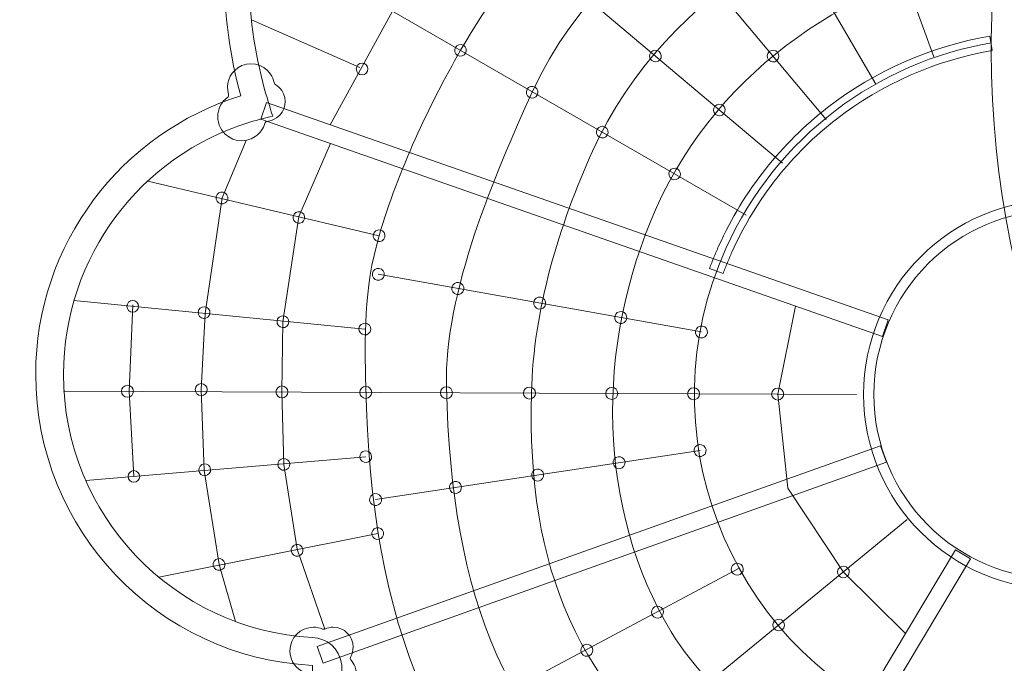
# Model space of a CAD drawing. Units: centimetres. Extents: x -8.8 to 8.4, y -3.1 to 12.9.
# Drawn here: x -6.7 to -3.4, y 3.3 to 5.5 of the extents above; entities that cross this region are included whole.
import ezdxf

# ---------------------------------------------------------------- set-up
doc = ezdxf.new("R2010")
doc.units = ezdxf.units.CM
doc.header["$MEASUREMENT"] = 0
doc.layers.add('layer 1', color=7, linetype='Continuous')

msp = doc.modelspace()

# ---------------------------------------------------------------- linework, layer by layer
at = {"layer": 'layer 1', "color": 254, "lineweight": 20}
for centre, major_axis in [((-5.57253, 5.3009), (0, 0.02)), ((-3.18771, 4.18646), (0, 0.66676)), ((-3.18771, 4.18646), (0, 0.63177)), ((-6.35804, 4.48818), (0, 0.02)), ((-6.35418, 3.90573), (0, 0.02))]:
    msp.add_ellipse(centre, major_axis=major_axis, ratio=1, dxfattribs=at)
at = {"layer": 'layer 1', "color": 7, "lineweight": 20}
msp.add_open_spline([(1.1953, 8.23972), (1.1953, 8.23972), (1.1953, 11.94618), (1.1953, 11.94618), (1.1953, 11.94618), (1.1953, 12.49695), (0.746, 12.94618), (0.1953, 12.94618), (0.1953, 12.94618), (0.1953, 12.94618), (-0.55298, 12.94618), (-0.55298, 12.94618), (-0.55298, 12.94618), (-1.10368, 12.94618), (-1.55298, 12.49689), (-1.55298, 11.94618), (-1.55298, 11.94618), (-1.55298, 11.94618), (-1.55298, 8.25545), (-1.55298, 8.25545), (-1.55298, 8.25545), (-1.61226, 8.27966), (-1.67157, 8.30385), (-1.7309, 8.32796), (-1.7309, 8.32796), (-1.77076, 8.36019), (-1.81175, 8.39108), (-1.8538, 8.42056), (-1.8538, 8.42056), (-2.54735, 9.06052), (-3.46006, 9.4228), (-4.41909, 9.4228), (-4.41909, 9.4228), (-4.93523, 9.4228), (-5.44196, 9.3179), (-5.9106, 9.11681), (-5.9106, 9.11681), (-6.17947, 9.05596), (-6.4415, 8.94438), (-6.68262, 8.77942), (-6.68262, 8.77942), (-6.99439, 8.56613), (-7.23918, 8.283), (-7.40603, 7.962), (-7.40603, 7.962), (-7.79718, 7.45952), (-8.05483, 6.86696), (-8.15544, 6.23825), (-8.15544, 6.23825), (-8.59422, 5.68899), (-8.84863, 4.99647), (-8.84863, 4.26063), (-8.84863, 4.26063), (-8.84863, 3.26544), (-8.38648, 2.36774), (-7.65616, 1.7842), (-7.65616, 1.7842), (-7.46109, 1.19572), (-7.15335, 0.64772), (-6.7467, 0.17101), (-6.7467, 0.17101), (-6.7145, 0.12347), (-6.68049, 0.07718), (-6.64477, 0.03224), (-6.64477, 0.03224), (-6.4281, -0.26812), (-6.14407, -0.50611), (-5.82107, -0.66676), (-5.82107, -0.66676), (-5.18339, -1.10909), (-4.45073, -1.38991), (-3.68245, -1.48771), (-3.68245, -1.48771), (-3.50141, -1.68992), (-3.28566, -1.86042), (-3.0446, -1.9898), (-3.0446, -1.9898), (-2.66337, -2.28057), (-2.19008, -2.45668), (-1.67634, -2.46651), (-1.67634, -2.46651), (-1.5089, -2.50595), (-1.33577, -2.52647), (-1.15996, -2.52647), (-1.15996, -2.52647), (-1.08287, -2.52647), (-1.00654, -2.52256), (-0.93118, -2.5149), (-0.93118, -2.5149), (-0.88072, -2.5182), (-0.82995, -2.51986), (-0.77896, -2.51986), (-0.77896, -2.51986), (-0.34477, -2.51986), (0.06187, -2.40108), (0.41022, -2.19426), (0.41022, -2.19426), (0.41022, -2.19426), (0.4152, -2.35169), (0.4152, -2.35169), (0.4152, -2.35169), (0.41957, -2.49002), (0.47292, -2.6075), (0.57421, -2.70182), (0.57421, -2.70182), (0.6755, -2.79613), (0.79648, -2.84099), (0.93477, -2.8355), (0.93477, -2.8355), (1.50761, -2.81277), (4.8439, -3.05212), (4.81701, -2.24614), (4.81701, -2.24614), (5.93233, -1.73576), (6.86276, -0.87252), (7.45125, 0.26928), (7.45125, 0.26928), (8.36376, 1.97886), (8.31931, 4.72523), (6.95465, 6.18047), (6.95465, 6.18047), (6.95465, 6.18047), (6.24051, 6.94202), (6.24051, 6.94202), (6.24051, 6.94202), (5.94346, 7.25879), (5.47528, 7.31974), (5.10702, 7.08959), (5.10702, 7.08959), (5.10702, 7.08959), (5.10403, 7.08772), (5.10403, 7.08772), (5.10403, 7.08772), (4.85813, 8.05656), (3.97962, 8.77409), (2.93471, 8.77409), (2.93471, 8.77409), (2.46165, 8.77409), (2.05765, 8.6775), (1.65545, 8.4202), (1.65545, 8.4202), (1.5023, 8.36038), (1.34888, 8.30002), (1.1953, 8.23972)], degree=3, knots=[0, 0, 0, 0, 0.027027, 0.027027, 0.027027, 0.027027, 0.0540541, 0.0540541, 0.0540541, 0.0540541, 0.0810811, 0.0810811, 0.0810811, 0.0810811, 0.1081081, 0.1081081, 0.1081081, 0.1081081, 0.1351351, 0.1351351, 0.1351351, 0.1351351, 0.1621622, 0.1621622, 0.1621622, 0.1621622, 0.1891892, 0.1891892, 0.1891892, 0.1891892, 0.2162162, 0.2162162, 0.2162162, 0.2162162, 0.2432432, 0.2432432, 0.2432432, 0.2432432, 0.2702703, 0.2702703, 0.2702703, 0.2702703, 0.2972973, 0.2972973, 0.2972973, 0.2972973, 0.3243243, 0.3243243, 0.3243243, 0.3243243, 0.3513514, 0.3513514, 0.3513514, 0.3513514, 0.3783784, 0.3783784, 0.3783784, 0.3783784, 0.4054054, 0.4054054, 0.4054054, 0.4054054, 0.4324324, 0.4324324, 0.4324324, 0.4324324, 0.4594595, 0.4594595, 0.4594595, 0.4594595, 0.4864865, 0.4864865, 0.4864865, 0.4864865, 0.5135135, 0.5135135, 0.5135135, 0.5135135, 0.5405405, 0.5405405, 0.5405405, 0.5405405, 0.5675676, 0.5675676, 0.5675676, 0.5675676, 0.5945946, 0.5945946, 0.5945946, 0.5945946, 0.6216216, 0.6216216, 0.6216216, 0.6216216, 0.6486486, 0.6486486, 0.6486486, 0.6486486, 0.6756757, 0.6756757, 0.6756757, 0.6756757, 0.7027027, 0.7027027, 0.7027027, 0.7027027, 0.7297297, 0.7297297, 0.7297297, 0.7297297, 0.7567568, 0.7567568, 0.7567568, 0.7567568, 0.7837838, 0.7837838, 0.7837838, 0.7837838, 0.8108108, 0.8108108, 0.8108108, 0.8108108, 0.8378378, 0.8378378, 0.8378378, 0.8378378, 0.8648649, 0.8648649, 0.8648649, 0.8648649, 0.8918919, 0.8918919, 0.8918919, 0.8918919, 0.9189189, 0.9189189, 0.9189189, 0.9189189, 0.9459459, 0.9459459, 0.9459459, 0.9459459, 1, 1, 1, 1], dxfattribs=at)
at = {"layer": 'layer 1', "color": 254, "lineweight": 20}
for points, knots in [([(-2.3392, 0.84822), (-2.33758, 0.82483), (-2.32879, 0.74636), (-2.33511, 0.74452), (-2.33511, 0.74452), (-2.57192, 0.67548), (-2.82241, 0.63844), (-3.08153, 0.63844), (-3.08153, 0.63844), (-4.53782, 0.63844), (-5.72074, 1.80802), (-5.74272, 3.25907), (-5.74272, 3.25907), (-6.27051, 3.28514), (-6.69044, 3.72131), (-6.69044, 4.25557), (-6.69044, 4.25557), (-6.69044, 4.70373), (-6.39497, 5.08285), (-5.9882, 5.20881), (-5.9882, 5.20881), (-6.02507, 5.34422), (-6.04486, 5.48668), (-6.04486, 5.63378), (-6.04486, 5.63378), (-6.04486, 6.52515), (-5.32227, 7.24774), (-4.4309, 7.24774), (-4.4309, 7.24774), (-3.89873, 7.24774), (-3.42675, 6.99016), (-3.13279, 6.5929), (-3.13279, 6.5929), (-3.16135, 6.57315), (-3.19189, 6.55926), (-3.20556, 6.54882), (-3.20556, 6.54882), (-3.48441, 6.9217), (-3.92944, 7.16307), (-4.4309, 7.16307), (-4.4309, 7.16307), (-5.27551, 7.16307), (-5.96019, 6.47839), (-5.96019, 5.63378), (-5.96019, 5.63378), (-5.96019, 5.49412), (-5.94136, 5.35887), (-5.90629, 5.23032), (-5.90629, 5.23032), (-5.89346, 5.1898), (-5.8895, 5.1731), (-5.8783, 5.13892), (-5.8783, 5.13892), (-5.90746, 5.13218), (-5.92136, 5.12951), (-5.96055, 5.11765), (-5.96055, 5.11765), (-6.3282, 5.00354), (-6.59519, 4.66074), (-6.59519, 4.25557), (-6.59519, 4.25557), (-6.59519, 3.77387), (-6.2178, 3.38035), (-5.74255, 3.35446), (-5.74255, 3.35446), (-5.69126, 3.35141), (-5.65062, 3.3201), (-5.64217, 3.25912), (-5.64217, 3.25912), (-5.62022, 1.86358), (-4.4823, 0.73899), (-3.08153, 0.73899), (-3.08153, 0.73899), (-2.82339, 0.73899), (-2.57416, 0.77719), (-2.3392, 0.84822)], [0, 0, 0, 0, 0.05, 0.05, 0.05, 0.05, 0.1, 0.1, 0.1, 0.1, 0.15, 0.15, 0.15, 0.15, 0.2, 0.2, 0.2, 0.2, 0.25, 0.25, 0.25, 0.25, 0.3, 0.3, 0.3, 0.3, 0.35, 0.35, 0.35, 0.35, 0.4, 0.4, 0.4, 0.4, 0.45, 0.45, 0.45, 0.45, 0.5, 0.5, 0.5, 0.5, 0.55, 0.55, 0.55, 0.55, 0.6, 0.6, 0.6, 0.6, 0.65, 0.65, 0.65, 0.65, 0.7, 0.7, 0.7, 0.7, 0.75, 0.75, 0.75, 0.75, 0.8, 0.8, 0.8, 0.8, 0.85, 0.85, 0.85, 0.85, 0.9, 0.9, 0.9, 0.9, 1, 1, 1, 1]), ([(-0.14989, 2.1783), (-1.90921, 2.1783), (-3.33543, 3.60452), (-3.33543, 5.36384), (-3.33543, 5.36384), (-3.33543, 5.77514), (-3.25745, 6.16822), (-3.11552, 6.52913), (-3.11552, 6.52913), (-3.11552, 6.52913), (-3.19189, 6.55926), (-3.19189, 6.55926), (-3.19189, 6.55926), (-3.33751, 6.18901), (-3.4175, 5.78577), (-3.4175, 5.36384), (-3.4175, 5.36384), (-3.4175, 3.55919), (-1.95454, 2.09623), (-0.14989, 2.09623), (-0.14989, 2.09623), (1.65476, 2.09623), (3.11772, 3.55919), (3.11772, 5.36384), (3.11772, 5.36384), (3.11772, 5.78066), (3.03953, 6.17917), (2.89725, 6.54572), (2.89725, 6.54572), (2.89725, 6.54572), (2.82103, 6.51523), (2.82103, 6.51523), (2.82103, 6.51523), (2.95953, 6.15811), (3.03565, 5.76988), (3.03565, 5.36384), (3.03565, 5.36384), (3.03565, 3.60452), (1.60943, 2.1783), (-0.14989, 2.1783)], [0, 0, 0, 0, 0.0909091, 0.0909091, 0.0909091, 0.0909091, 0.1818182, 0.1818182, 0.1818182, 0.1818182, 0.2727273, 0.2727273, 0.2727273, 0.2727273, 0.3636364, 0.3636364, 0.3636364, 0.3636364, 0.4545455, 0.4545455, 0.4545455, 0.4545455, 0.5454545, 0.5454545, 0.5454545, 0.5454545, 0.6363636, 0.6363636, 0.6363636, 0.6363636, 0.7272727, 0.7272727, 0.7272727, 0.7272727, 0.8181818, 0.8181818, 0.8181818, 0.8181818, 1, 1, 1, 1]), ([(-4.38247, 4.61809), (-4.37757, 4.63119), (-4.37254, 4.64401), (-4.36742, 4.65645), (-4.36742, 4.65645), (-4.36229, 4.66891), (-4.35691, 4.68142), (-4.3513, 4.6939), (-4.3513, 4.6939), (-4.26443, 4.88718), (-4.13445, 5.04762), (-3.97787, 5.16892), (-3.97787, 5.16892), (-3.8154, 5.29478), (-3.62426, 5.37856), (-3.42283, 5.41326), (-3.42283, 5.41326), (-3.42283, 5.41326), (-3.41443, 5.36404), (-3.41443, 5.36404), (-3.41443, 5.36404), (-3.6079, 5.33071), (-3.79146, 5.25027), (-3.94741, 5.12946), (-3.94741, 5.12946), (-4.09769, 5.01304), (-4.22243, 4.85907), (-4.3058, 4.67358), (-4.3058, 4.67358), (-4.31115, 4.66166), (-4.31634, 4.64961), (-4.32132, 4.63751), (-4.32132, 4.63751), (-4.32647, 4.62499), (-4.3313, 4.6127), (-4.33579, 4.60071), (-4.33579, 4.60071), (-4.33579, 4.60071), (-4.38247, 4.61809), (-4.38247, 4.61809)], [0, 0, 0, 0, 0.0909091, 0.0909091, 0.0909091, 0.0909091, 0.1818182, 0.1818182, 0.1818182, 0.1818182, 0.2727273, 0.2727273, 0.2727273, 0.2727273, 0.3636364, 0.3636364, 0.3636364, 0.3636364, 0.4545455, 0.4545455, 0.4545455, 0.4545455, 0.5454545, 0.5454545, 0.5454545, 0.5454545, 0.6363636, 0.6363636, 0.6363636, 0.6363636, 0.7272727, 0.7272727, 0.7272727, 0.7272727, 0.8181818, 0.8181818, 0.8181818, 0.8181818, 1, 1, 1, 1]), ([(-5.2452, 5.34743), (-5.2548, 5.3529), (-5.25814, 5.36511), (-5.25267, 5.37471), (-5.25267, 5.37471), (-5.24719, 5.38431), (-5.23498, 5.38765), (-5.22539, 5.38218), (-5.22539, 5.38218), (-5.21579, 5.3767), (-5.21245, 5.36449), (-5.21792, 5.3549), (-5.21792, 5.3549), (-5.22339, 5.3453), (-5.2356, 5.34196), (-5.2452, 5.34743)], [0, 0, 0, 0, 0.2, 0.2, 0.2, 0.2, 0.4, 0.4, 0.4, 0.4, 0.6, 0.6, 0.6, 0.6, 1, 1, 1, 1]), ([(-4.5805, 5.32993), (-4.58899, 5.337), (-4.59013, 5.34961), (-4.58306, 5.3581), (-4.58306, 5.3581), (-4.57598, 5.36659), (-4.56337, 5.36773), (-4.55489, 5.36065), (-4.55489, 5.36065), (-4.5464, 5.35358), (-4.54526, 5.34097), (-4.55233, 5.33249), (-4.55233, 5.33249), (-4.55941, 5.324), (-4.57201, 5.32286), (-4.5805, 5.32993)], [0, 0, 0, 0, 0.2, 0.2, 0.2, 0.2, 0.4, 0.4, 0.4, 0.4, 0.6, 0.6, 0.6, 0.6, 1, 1, 1, 1]), ([(-4.17995, 5.33205), (-4.1871, 5.34047), (-4.18607, 5.35309), (-4.17765, 5.36024), (-4.17765, 5.36024), (-4.16922, 5.36739), (-4.15661, 5.36636), (-4.14946, 5.35793), (-4.14946, 5.35793), (-4.14231, 5.34951), (-4.14334, 5.33689), (-4.15176, 5.32974), (-4.15176, 5.32974), (-4.16018, 5.32259), (-4.1728, 5.32363), (-4.17995, 5.33205)], [0, 0, 0, 0, 0.2, 0.2, 0.2, 0.2, 0.4, 0.4, 0.4, 0.4, 0.6, 0.6, 0.6, 0.6, 1, 1, 1, 1]), ([(-5.84784, 5.22752), (-5.82667, 5.19657), (-5.83459, 5.15432), (-5.86554, 5.13314), (-5.86554, 5.13314), (-5.87526, 5.12649), (-5.88611, 5.1227), (-5.89705, 5.12161), (-5.89705, 5.12161), (-5.9012, 5.1212), (-5.90451, 5.11845), (-5.90567, 5.11444), (-5.90567, 5.11444), (-5.91079, 5.09678), (-5.92183, 5.0807), (-5.93821, 5.0695), (-5.93821, 5.0695), (-5.97569, 5.04385), (-6.02687, 5.05345), (-6.05252, 5.09093), (-6.05252, 5.09093), (-6.06816, 5.11379), (-6.0707, 5.14175), (-6.0618, 5.16589), (-6.0618, 5.16589), (-6.05622, 5.18102), (-6.04642, 5.19396), (-6.0336, 5.20345), (-6.0336, 5.20345), (-6.03013, 5.20602), (-6.02873, 5.21029), (-6.02999, 5.21442), (-6.02999, 5.21442), (-6.04004, 5.24726), (-6.02821, 5.28417), (-5.99836, 5.30459), (-5.99836, 5.30459), (-5.96157, 5.32976), (-5.91135, 5.32034), (-5.88619, 5.28356), (-5.88619, 5.28356), (-5.87989, 5.27437), (-5.87576, 5.26433), (-5.87369, 5.25407), (-5.87369, 5.25407), (-5.87311, 5.2512), (-5.87151, 5.24896), (-5.86901, 5.24746), (-5.86901, 5.24746), (-5.86085, 5.24258), (-5.85357, 5.23589), (-5.84784, 5.22752)], [0, 0, 0, 0, 0.0714286, 0.0714286, 0.0714286, 0.0714286, 0.1428571, 0.1428571, 0.1428571, 0.1428571, 0.2142857, 0.2142857, 0.2142857, 0.2142857, 0.2857143, 0.2857143, 0.2857143, 0.2857143, 0.3571429, 0.3571429, 0.3571429, 0.3571429, 0.4285714, 0.4285714, 0.4285714, 0.4285714, 0.5, 0.5, 0.5, 0.5, 0.5714286, 0.5714286, 0.5714286, 0.5714286, 0.6428571, 0.6428571, 0.6428571, 0.6428571, 0.7142857, 0.7142857, 0.7142857, 0.7142857, 0.7857143, 0.7857143, 0.7857143, 0.7857143, 0.8571429, 0.8571429, 0.8571429, 0.8571429, 1, 1, 1, 1]), ([(-4.99988, 5.20395), (-5.00947, 5.20942), (-5.01282, 5.22163), (-5.00734, 5.23123), (-5.00734, 5.23123), (-5.00187, 5.24083), (-4.98966, 5.24417), (-4.98006, 5.2387), (-4.98006, 5.2387), (-4.97046, 5.23323), (-4.96712, 5.22101), (-4.9726, 5.21142), (-4.9726, 5.21142), (-4.97807, 5.20182), (-4.99028, 5.19848), (-4.99988, 5.20395)], [0, 0, 0, 0, 0.2, 0.2, 0.2, 0.2, 0.4, 0.4, 0.4, 0.4, 0.6, 0.6, 0.6, 0.6, 1, 1, 1, 1]), ([(-3.77061, 4.44189), (-3.77061, 4.44189), (-5.90001, 5.1859), (-5.90001, 5.1859), (-5.90001, 5.1859), (-5.90001, 5.1859), (-5.91966, 5.12921), (-5.91966, 5.12921), (-5.91966, 5.12921), (-5.91966, 5.12921), (-3.79026, 4.3852), (-3.79026, 4.3852), (-3.79026, 4.3852), (-3.79026, 4.3852), (-3.77061, 4.44189), (-3.77061, 4.44189)], [0, 0, 0, 0, 0.2, 0.2, 0.2, 0.2, 0.4, 0.4, 0.4, 0.4, 0.6, 0.6, 0.6, 0.6, 1, 1, 1, 1]), ([(-4.36144, 5.14525), (-4.36993, 5.15232), (-4.37107, 5.16493), (-4.364, 5.17342), (-4.364, 5.17342), (-4.35692, 5.1819), (-4.34431, 5.18305), (-4.33583, 5.17597), (-4.33583, 5.17597), (-4.32734, 5.1689), (-4.3262, 5.15629), (-4.33327, 5.1478), (-4.33327, 5.1478), (-4.34035, 5.13932), (-4.35295, 5.13817), (-4.36144, 5.14525)], [0, 0, 0, 0, 0.2, 0.2, 0.2, 0.2, 0.4, 0.4, 0.4, 0.4, 0.6, 0.6, 0.6, 0.6, 1, 1, 1, 1]), ([(-4.75978, 5.06735), (-4.76938, 5.07282), (-4.77272, 5.08504), (-4.76725, 5.09463), (-4.76725, 5.09463), (-4.76178, 5.10423), (-4.74957, 5.10757), (-4.73997, 5.1021), (-4.73997, 5.1021), (-4.73037, 5.09663), (-4.72703, 5.08442), (-4.7325, 5.07482), (-4.7325, 5.07482), (-4.73798, 5.06522), (-4.75019, 5.06188), (-4.75978, 5.06735)], [0, 0, 0, 0, 0.2, 0.2, 0.2, 0.2, 0.4, 0.4, 0.4, 0.4, 0.6, 0.6, 0.6, 0.6, 1, 1, 1, 1]), ([(-4.51168, 4.92404), (-4.52127, 4.92952), (-4.52462, 4.94173), (-4.51914, 4.95132), (-4.51914, 4.95132), (-4.51367, 4.96092), (-4.50146, 4.96426), (-4.49186, 4.95879), (-4.49186, 4.95879), (-4.48226, 4.95332), (-4.47892, 4.94111), (-4.4844, 4.93151), (-4.4844, 4.93151), (-4.48987, 4.92191), (-4.50208, 4.91857), (-4.51168, 4.92404)], [0, 0, 0, 0, 0.2, 0.2, 0.2, 0.2, 0.4, 0.4, 0.4, 0.4, 0.6, 0.6, 0.6, 0.6, 1, 1, 1, 1]), ([(-6.0566, 4.83962), (-6.06749, 4.84204), (-6.07435, 4.85283), (-6.07192, 4.86372), (-6.07192, 4.86372), (-6.06949, 4.87461), (-6.0587, 4.88147), (-6.04781, 4.87904), (-6.04781, 4.87904), (-6.03692, 4.87662), (-6.03007, 4.86583), (-6.03249, 4.85494), (-6.03249, 4.85494), (-6.03492, 4.84404), (-6.04571, 4.83719), (-6.0566, 4.83962)], [0, 0, 0, 0, 0.2, 0.2, 0.2, 0.2, 0.4, 0.4, 0.4, 0.4, 0.6, 0.6, 0.6, 0.6, 1, 1, 1, 1]), ([(-5.79339, 4.77271), (-5.80428, 4.77514), (-5.81114, 4.78593), (-5.80871, 4.79682), (-5.80871, 4.79682), (-5.80628, 4.80771), (-5.79549, 4.81457), (-5.7846, 4.81214), (-5.7846, 4.81214), (-5.77371, 4.80971), (-5.76685, 4.79892), (-5.76928, 4.78803), (-5.76928, 4.78803), (-5.77171, 4.77714), (-5.7825, 4.77028), (-5.79339, 4.77271)], [0, 0, 0, 0, 0.2, 0.2, 0.2, 0.2, 0.4, 0.4, 0.4, 0.4, 0.6, 0.6, 0.6, 0.6, 1, 1, 1, 1]), ([(-5.51857, 4.71008), (-5.52946, 4.71251), (-5.53632, 4.7233), (-5.53389, 4.73419), (-5.53389, 4.73419), (-5.53146, 4.74508), (-5.52067, 4.75193), (-5.50978, 4.74951), (-5.50978, 4.74951), (-5.49889, 4.74708), (-5.49203, 4.73629), (-5.49446, 4.7254), (-5.49446, 4.7254), (-5.49689, 4.71451), (-5.50768, 4.70765), (-5.51857, 4.71008)], [0, 0, 0, 0, 0.2, 0.2, 0.2, 0.2, 0.4, 0.4, 0.4, 0.4, 0.6, 0.6, 0.6, 0.6, 1, 1, 1, 1]), ([(-5.52047, 4.57753), (-5.53168, 4.57947), (-5.53919, 4.59012), (-5.53725, 4.60133), (-5.53725, 4.60133), (-5.5353, 4.61254), (-5.52465, 4.62005), (-5.51344, 4.61811), (-5.51344, 4.61811), (-5.50223, 4.61616), (-5.49473, 4.60551), (-5.49667, 4.5943), (-5.49667, 4.5943), (-5.49861, 4.58309), (-5.50927, 4.57559), (-5.52047, 4.57753)], [0, 0, 0, 0, 0.2, 0.2, 0.2, 0.2, 0.4, 0.4, 0.4, 0.4, 0.6, 0.6, 0.6, 0.6, 1, 1, 1, 1]), ([(-5.24799, 4.52897), (-5.25919, 4.53092), (-5.2667, 4.54157), (-5.26476, 4.55278), (-5.26476, 4.55278), (-5.26282, 4.56399), (-5.25216, 4.57149), (-5.24095, 4.56955), (-5.24095, 4.56955), (-5.22975, 4.56761), (-5.22224, 4.55695), (-5.22418, 4.54575), (-5.22418, 4.54575), (-5.22612, 4.53454), (-5.23678, 4.52703), (-5.24799, 4.52897)], [0, 0, 0, 0, 0.2, 0.2, 0.2, 0.2, 0.4, 0.4, 0.4, 0.4, 0.6, 0.6, 0.6, 0.6, 1, 1, 1, 1]), ([(-4.9677, 4.47903), (-4.9789, 4.48097), (-4.98641, 4.49162), (-4.98447, 4.50283), (-4.98447, 4.50283), (-4.98253, 4.51404), (-4.97187, 4.52155), (-4.96066, 4.5196), (-4.96066, 4.5196), (-4.94946, 4.51766), (-4.94195, 4.50701), (-4.94389, 4.4958), (-4.94389, 4.4958), (-4.94583, 4.48459), (-4.95649, 4.47708), (-4.9677, 4.47903)], [0, 0, 0, 0, 0.2, 0.2, 0.2, 0.2, 0.4, 0.4, 0.4, 0.4, 0.6, 0.6, 0.6, 0.6, 1, 1, 1, 1]), ([(-6.11524, 4.44629), (-6.12635, 4.44723), (-6.1346, 4.457), (-6.13366, 4.46812), (-6.13366, 4.46812), (-6.13272, 4.47923), (-6.12295, 4.48748), (-6.11183, 4.48654), (-6.11183, 4.48654), (-6.10071, 4.4856), (-6.09247, 4.47583), (-6.09341, 4.46471), (-6.09341, 4.46471), (-6.09435, 4.45359), (-6.10412, 4.44535), (-6.11524, 4.44629)], [0, 0, 0, 0, 0.2, 0.2, 0.2, 0.2, 0.4, 0.4, 0.4, 0.4, 0.6, 0.6, 0.6, 0.6, 1, 1, 1, 1]), ([(-5.84542, 4.41539), (-5.85653, 4.41633), (-5.86478, 4.4261), (-5.86384, 4.43722), (-5.86384, 4.43722), (-5.8629, 4.44834), (-5.85313, 4.45658), (-5.84201, 4.45564), (-5.84201, 4.45564), (-5.83089, 4.4547), (-5.82264, 4.44493), (-5.82359, 4.43381), (-5.82359, 4.43381), (-5.82453, 4.42269), (-5.8343, 4.41445), (-5.84542, 4.41539)], [0, 0, 0, 0, 0.2, 0.2, 0.2, 0.2, 0.4, 0.4, 0.4, 0.4, 0.6, 0.6, 0.6, 0.6, 1, 1, 1, 1]), ([(-4.68998, 4.42954), (-4.70118, 4.43148), (-4.70869, 4.44213), (-4.70675, 4.45334), (-4.70675, 4.45334), (-4.70481, 4.46455), (-4.69415, 4.47206), (-4.68294, 4.47012), (-4.68294, 4.47012), (-4.67174, 4.46817), (-4.66423, 4.45752), (-4.66617, 4.44631), (-4.66617, 4.44631), (-4.66811, 4.4351), (-4.67877, 4.4276), (-4.68998, 4.42954)], [0, 0, 0, 0, 0.2, 0.2, 0.2, 0.2, 0.4, 0.4, 0.4, 0.4, 0.6, 0.6, 0.6, 0.6, 1, 1, 1, 1]), ([(-5.56467, 4.39028), (-5.57579, 4.39122), (-5.58403, 4.40099), (-5.58309, 4.41211), (-5.58309, 4.41211), (-5.58215, 4.42323), (-5.57238, 4.43148), (-5.56126, 4.43053), (-5.56126, 4.43053), (-5.55014, 4.42959), (-5.5419, 4.41982), (-5.54284, 4.40871), (-5.54284, 4.40871), (-5.54378, 4.39759), (-5.55355, 4.38934), (-5.56467, 4.39028)], [0, 0, 0, 0, 0.2, 0.2, 0.2, 0.2, 0.4, 0.4, 0.4, 0.4, 0.6, 0.6, 0.6, 0.6, 1, 1, 1, 1]), ([(-4.4136, 4.38028), (-4.42481, 4.38222), (-4.43231, 4.39288), (-4.43037, 4.40408), (-4.43037, 4.40408), (-4.42843, 4.41529), (-4.41777, 4.4228), (-4.40657, 4.42086), (-4.40657, 4.42086), (-4.39536, 4.41891), (-4.38785, 4.40826), (-4.38979, 4.39705), (-4.38979, 4.39705), (-4.39173, 4.38584), (-4.40239, 4.37834), (-4.4136, 4.38028)], [0, 0, 0, 0, 0.2, 0.2, 0.2, 0.2, 0.4, 0.4, 0.4, 0.4, 0.6, 0.6, 0.6, 0.6, 1, 1, 1, 1]), ([(-6.37617, 4.17671), (-6.38754, 4.1767), (-6.39675, 4.18591), (-6.39675, 4.19727), (-6.39675, 4.19727), (-6.39676, 4.20864), (-6.38755, 4.21785), (-6.37619, 4.21785), (-6.37619, 4.21785), (-6.36482, 4.21786), (-6.35561, 4.20865), (-6.35561, 4.19729), (-6.35561, 4.19729), (-6.3556, 4.18592), (-6.36481, 4.17671), (-6.37617, 4.17671)], [0, 0, 0, 0, 0.2, 0.2, 0.2, 0.2, 0.4, 0.4, 0.4, 0.4, 0.6, 0.6, 0.6, 0.6, 1, 1, 1, 1]), ([(-6.12348, 4.18248), (-6.13485, 4.18247), (-6.14406, 4.19168), (-6.14406, 4.20304), (-6.14406, 4.20304), (-6.14407, 4.21441), (-6.13486, 4.22362), (-6.1235, 4.22362), (-6.1235, 4.22362), (-6.11213, 4.22363), (-6.10292, 4.21442), (-6.10292, 4.20306), (-6.10292, 4.20306), (-6.10291, 4.19169), (-6.11212, 4.18248), (-6.12348, 4.18248)], [0, 0, 0, 0, 0.2, 0.2, 0.2, 0.2, 0.4, 0.4, 0.4, 0.4, 0.6, 0.6, 0.6, 0.6, 1, 1, 1, 1]), ([(-5.847, 4.17441), (-5.85837, 4.1744), (-5.86758, 4.18361), (-5.86758, 4.19497), (-5.86758, 4.19497), (-5.86759, 4.20634), (-5.85838, 4.21555), (-5.84702, 4.21555), (-5.84702, 4.21555), (-5.83565, 4.21556), (-5.82644, 4.20635), (-5.82644, 4.19499), (-5.82644, 4.19499), (-5.82643, 4.18362), (-5.83564, 4.17441), (-5.847, 4.17441)], [0, 0, 0, 0, 0.2, 0.2, 0.2, 0.2, 0.4, 0.4, 0.4, 0.4, 0.6, 0.6, 0.6, 0.6, 1, 1, 1, 1]), ([(-5.55993, 4.17316), (-5.5713, 4.17316), (-5.58051, 4.18236), (-5.58051, 4.19372), (-5.58051, 4.19372), (-5.58052, 4.20509), (-5.57131, 4.2143), (-5.55995, 4.2143), (-5.55995, 4.2143), (-5.54859, 4.21431), (-5.53938, 4.2051), (-5.53937, 4.19374), (-5.53937, 4.19374), (-5.53937, 4.18238), (-5.54857, 4.17317), (-5.55993, 4.17316)], [0, 0, 0, 0, 0.2, 0.2, 0.2, 0.2, 0.4, 0.4, 0.4, 0.4, 0.6, 0.6, 0.6, 0.6, 1, 1, 1, 1]), ([(-5.28343, 4.17196), (-5.29479, 4.17196), (-5.30401, 4.18116), (-5.30401, 4.19252), (-5.30401, 4.19252), (-5.30401, 4.20389), (-5.29481, 4.2131), (-5.28345, 4.2131), (-5.28345, 4.2131), (-5.27208, 4.21311), (-5.26287, 4.20391), (-5.26287, 4.19254), (-5.26287, 4.19254), (-5.26286, 4.18118), (-5.27207, 4.17197), (-5.28343, 4.17196)], [0, 0, 0, 0, 0.2, 0.2, 0.2, 0.2, 0.4, 0.4, 0.4, 0.4, 0.6, 0.6, 0.6, 0.6, 1, 1, 1, 1]), ([(-4.99901, 4.17073), (-5.01038, 4.17072), (-5.01959, 4.17992), (-5.01959, 4.19129), (-5.01959, 4.19129), (-5.0196, 4.20265), (-5.01039, 4.21186), (-4.99903, 4.21187), (-4.99903, 4.21187), (-4.98766, 4.21187), (-4.97845, 4.20267), (-4.97845, 4.1913), (-4.97845, 4.1913), (-4.97844, 4.17994), (-4.98765, 4.17073), (-4.99901, 4.17073)], [0, 0, 0, 0, 0.2, 0.2, 0.2, 0.2, 0.4, 0.4, 0.4, 0.4, 0.6, 0.6, 0.6, 0.6, 1, 1, 1, 1]), ([(-4.7172, 4.1695), (-4.72856, 4.1695), (-4.73777, 4.1787), (-4.73778, 4.19007), (-4.73778, 4.19007), (-4.73778, 4.20143), (-4.72858, 4.21064), (-4.71722, 4.21064), (-4.71722, 4.21064), (-4.70585, 4.21065), (-4.69664, 4.20145), (-4.69664, 4.19008), (-4.69664, 4.19008), (-4.69663, 4.17872), (-4.70584, 4.16951), (-4.7172, 4.1695)], [0, 0, 0, 0, 0.2, 0.2, 0.2, 0.2, 0.4, 0.4, 0.4, 0.4, 0.6, 0.6, 0.6, 0.6, 1, 1, 1, 1]), ([(-4.43675, 4.16828), (-4.44811, 4.16827), (-4.45732, 4.17747), (-4.45733, 4.18884), (-4.45733, 4.18884), (-4.45733, 4.2002), (-4.44813, 4.20941), (-4.43676, 4.20942), (-4.43676, 4.20942), (-4.4254, 4.20942), (-4.41619, 4.20022), (-4.41619, 4.18886), (-4.41619, 4.18886), (-4.41618, 4.17749), (-4.42538, 4.16828), (-4.43675, 4.16828)], [0, 0, 0, 0, 0.2, 0.2, 0.2, 0.2, 0.4, 0.4, 0.4, 0.4, 0.6, 0.6, 0.6, 0.6, 1, 1, 1, 1]), ([(-4.14899, 4.16733), (-4.16035, 4.16732), (-4.16957, 4.17652), (-4.16957, 4.18789), (-4.16957, 4.18789), (-4.16957, 4.19925), (-4.16037, 4.20846), (-4.14901, 4.20847), (-4.14901, 4.20847), (-4.13764, 4.20847), (-4.12843, 4.19927), (-4.12843, 4.18791), (-4.12843, 4.18791), (-4.12842, 4.17654), (-4.13763, 4.16733), (-4.14899, 4.16733)], [0, 0, 0, 0, 0.2, 0.2, 0.2, 0.2, 0.4, 0.4, 0.4, 0.4, 0.6, 0.6, 0.6, 0.6, 1, 1, 1, 1]), ([(-4.4113, 3.97421), (-4.42254, 3.97246), (-4.43307, 3.98015), (-4.43482, 3.99139), (-4.43482, 3.99139), (-4.43657, 4.00263), (-4.42888, 4.01315), (-4.41764, 4.0149), (-4.41764, 4.0149), (-4.4064, 4.01665), (-4.39588, 4.00897), (-4.39413, 3.99773), (-4.39413, 3.99773), (-4.39238, 3.98649), (-4.40006, 3.97596), (-4.4113, 3.97421)], [0, 0, 0, 0, 0.2, 0.2, 0.2, 0.2, 0.4, 0.4, 0.4, 0.4, 0.6, 0.6, 0.6, 0.6, 1, 1, 1, 1]), ([(-3.79639, 4.01067), (-3.79639, 4.01067), (-5.72599, 3.32306), (-5.72599, 3.32306), (-5.72599, 3.32306), (-5.72599, 3.32306), (-5.70571, 3.2666), (-5.70571, 3.2666), (-5.70571, 3.2666), (-5.70571, 3.2666), (-3.77611, 3.95419), (-3.77611, 3.95419), (-3.77611, 3.95419), (-3.77611, 3.95419), (-3.79639, 4.01067), (-3.79639, 4.01067)], [0, 0, 0, 0, 0.2, 0.2, 0.2, 0.2, 0.4, 0.4, 0.4, 0.4, 0.6, 0.6, 0.6, 0.6, 1, 1, 1, 1]), ([(-5.55787, 3.95334), (-5.56897, 3.95225), (-5.57886, 3.96036), (-5.57995, 3.97147), (-5.57995, 3.97147), (-5.58104, 3.98257), (-5.57293, 3.99245), (-5.56183, 3.99355), (-5.56183, 3.99355), (-5.55072, 3.99464), (-5.54084, 3.98653), (-5.53975, 3.97542), (-5.53975, 3.97542), (-5.53866, 3.96432), (-5.54677, 3.95444), (-5.55787, 3.95334)], [0, 0, 0, 0, 0.2, 0.2, 0.2, 0.2, 0.4, 0.4, 0.4, 0.4, 0.6, 0.6, 0.6, 0.6, 1, 1, 1, 1]), ([(-6.10946, 3.90847), (-6.12056, 3.90737), (-6.13044, 3.91548), (-6.13154, 3.92659), (-6.13154, 3.92659), (-6.13263, 3.93769), (-6.12452, 3.94757), (-6.11341, 3.94867), (-6.11341, 3.94867), (-6.10231, 3.94976), (-6.09243, 3.94165), (-6.09133, 3.93055), (-6.09133, 3.93055), (-6.09024, 3.91944), (-6.09835, 3.90956), (-6.10946, 3.90847)], [0, 0, 0, 0, 0.2, 0.2, 0.2, 0.2, 0.4, 0.4, 0.4, 0.4, 0.6, 0.6, 0.6, 0.6, 1, 1, 1, 1]), ([(-5.83851, 3.92707), (-5.84961, 3.92597), (-5.8595, 3.93408), (-5.86059, 3.94519), (-5.86059, 3.94519), (-5.86168, 3.95629), (-5.85357, 3.96617), (-5.84247, 3.96727), (-5.84247, 3.96727), (-5.83136, 3.96836), (-5.82148, 3.96025), (-5.82039, 3.94914), (-5.82039, 3.94914), (-5.81929, 3.93804), (-5.82741, 3.92816), (-5.83851, 3.92707)], [0, 0, 0, 0, 0.2, 0.2, 0.2, 0.2, 0.4, 0.4, 0.4, 0.4, 0.6, 0.6, 0.6, 0.6, 1, 1, 1, 1]), ([(-4.68889, 3.93231), (-4.70013, 3.93056), (-4.71066, 3.93824), (-4.71241, 3.94948), (-4.71241, 3.94948), (-4.71416, 3.96072), (-4.70647, 3.97125), (-4.69523, 3.973), (-4.69523, 3.973), (-4.68399, 3.97475), (-4.67347, 3.96706), (-4.67172, 3.95583), (-4.67172, 3.95583), (-4.66996, 3.94459), (-4.67765, 3.93406), (-4.68889, 3.93231)], [0, 0, 0, 0, 0.2, 0.2, 0.2, 0.2, 0.4, 0.4, 0.4, 0.4, 0.6, 0.6, 0.6, 0.6, 1, 1, 1, 1]), ([(-4.96782, 3.89019), (-4.97906, 3.88844), (-4.98959, 3.89613), (-4.99134, 3.90737), (-4.99134, 3.90737), (-4.99309, 3.91861), (-4.98541, 3.92913), (-4.97417, 3.93089), (-4.97417, 3.93089), (-4.96293, 3.93264), (-4.9524, 3.92495), (-4.95065, 3.91371), (-4.95065, 3.91371), (-4.9489, 3.90247), (-4.95658, 3.89195), (-4.96782, 3.89019)], [0, 0, 0, 0, 0.2, 0.2, 0.2, 0.2, 0.4, 0.4, 0.4, 0.4, 0.6, 0.6, 0.6, 0.6, 1, 1, 1, 1]), ([(-5.24934, 3.84769), (-5.26058, 3.84594), (-5.2711, 3.85363), (-5.27286, 3.86487), (-5.27286, 3.86487), (-5.27461, 3.87611), (-5.26692, 3.88663), (-5.25568, 3.88838), (-5.25568, 3.88838), (-5.24444, 3.89013), (-5.23392, 3.88245), (-5.23216, 3.87121), (-5.23216, 3.87121), (-5.23041, 3.85997), (-5.2381, 3.84944), (-5.24934, 3.84769)], [0, 0, 0, 0, 0.2, 0.2, 0.2, 0.2, 0.4, 0.4, 0.4, 0.4, 0.6, 0.6, 0.6, 0.6, 1, 1, 1, 1]), ([(-5.52302, 3.80637), (-5.53426, 3.80462), (-5.54478, 3.8123), (-5.54653, 3.82354), (-5.54653, 3.82354), (-5.54829, 3.83478), (-5.5406, 3.84531), (-5.52936, 3.84706), (-5.52936, 3.84706), (-5.51812, 3.84881), (-5.50759, 3.84112), (-5.50584, 3.82988), (-5.50584, 3.82988), (-5.50409, 3.81864), (-5.51178, 3.80812), (-5.52302, 3.80637)], [0, 0, 0, 0, 0.2, 0.2, 0.2, 0.2, 0.4, 0.4, 0.4, 0.4, 0.6, 0.6, 0.6, 0.6, 1, 1, 1, 1]), ([(-5.5148, 3.69052), (-5.52572, 3.68821), (-5.53644, 3.69517), (-5.53876, 3.70609), (-5.53876, 3.70609), (-5.54108, 3.717), (-5.53411, 3.72772), (-5.5232, 3.73004), (-5.5232, 3.73004), (-5.51228, 3.73236), (-5.50156, 3.72539), (-5.49924, 3.71448), (-5.49924, 3.71448), (-5.49693, 3.70356), (-5.50389, 3.69284), (-5.5148, 3.69052)], [0, 0, 0, 0, 0.2, 0.2, 0.2, 0.2, 0.4, 0.4, 0.4, 0.4, 0.6, 0.6, 0.6, 0.6, 1, 1, 1, 1]), ([(-5.7908, 3.63328), (-5.80171, 3.63096), (-5.81243, 3.63792), (-5.81475, 3.64884), (-5.81475, 3.64884), (-5.81707, 3.65975), (-5.8101, 3.67047), (-5.79919, 3.67279), (-5.79919, 3.67279), (-5.78827, 3.67511), (-5.77755, 3.66814), (-5.77524, 3.65723), (-5.77524, 3.65723), (-5.77292, 3.64631), (-5.77988, 3.63559), (-5.7908, 3.63328)], [0, 0, 0, 0, 0.2, 0.2, 0.2, 0.2, 0.4, 0.4, 0.4, 0.4, 0.6, 0.6, 0.6, 0.6, 1, 1, 1, 1]), ([(-3.5398, 3.65458), (-3.5398, 3.65458), (-4.88749, 1.40089), (-4.88749, 1.40089), (-4.88749, 1.40089), (-4.88749, 1.40089), (-4.83591, 1.37024), (-4.83591, 1.37024), (-4.83591, 1.37024), (-4.83591, 1.37024), (-3.48822, 3.62392), (-3.48822, 3.62392), (-3.48822, 3.62392), (-3.48822, 3.62392), (-3.5398, 3.65458), (-3.5398, 3.65458)], [0, 0, 0, 0, 0.2, 0.2, 0.2, 0.2, 0.4, 0.4, 0.4, 0.4, 0.6, 0.6, 0.6, 0.6, 1, 1, 1, 1]), ([(-6.05801, 3.58473), (-6.06892, 3.58242), (-6.07964, 3.58938), (-6.08196, 3.60029), (-6.08196, 3.60029), (-6.08428, 3.61121), (-6.07731, 3.62193), (-6.0664, 3.62425), (-6.0664, 3.62425), (-6.05549, 3.62657), (-6.04476, 3.6196), (-6.04245, 3.60869), (-6.04245, 3.60869), (-6.04013, 3.59777), (-6.04709, 3.58705), (-6.05801, 3.58473)], [0, 0, 0, 0, 0.2, 0.2, 0.2, 0.2, 0.4, 0.4, 0.4, 0.4, 0.6, 0.6, 0.6, 0.6, 1, 1, 1, 1]), ([(-4.27751, 3.57024), (-4.2875, 3.56477), (-4.30002, 3.56844), (-4.30549, 3.57843), (-4.30549, 3.57843), (-4.31096, 3.58842), (-4.30729, 3.60095), (-4.2973, 3.60641), (-4.2973, 3.60641), (-4.28731, 3.61188), (-4.27478, 3.60821), (-4.26932, 3.59822), (-4.26932, 3.59822), (-4.26385, 3.58823), (-4.26752, 3.57571), (-4.27751, 3.57024)], [0, 0, 0, 0, 0.2, 0.2, 0.2, 0.2, 0.4, 0.4, 0.4, 0.4, 0.6, 0.6, 0.6, 0.6, 1, 1, 1, 1]), ([(-3.91105, 3.56325), (-3.91956, 3.5562), (-3.93216, 3.55738), (-3.93921, 3.56589), (-3.93921, 3.56589), (-3.94626, 3.57439), (-3.94508, 3.587), (-3.93658, 3.59405), (-3.93658, 3.59405), (-3.92807, 3.6011), (-3.91547, 3.59992), (-3.90842, 3.59141), (-3.90842, 3.59141), (-3.90137, 3.58291), (-3.90255, 3.5703), (-3.91105, 3.56325)], [0, 0, 0, 0, 0.2, 0.2, 0.2, 0.2, 0.4, 0.4, 0.4, 0.4, 0.6, 0.6, 0.6, 0.6, 1, 1, 1, 1]), ([(-4.55079, 3.42296), (-4.56078, 3.41749), (-4.5733, 3.42116), (-4.57877, 3.43115), (-4.57877, 3.43115), (-4.58424, 3.44114), (-4.58057, 3.45367), (-4.57058, 3.45913), (-4.57058, 3.45913), (-4.56059, 3.4646), (-4.54806, 3.46093), (-4.5426, 3.45094), (-4.5426, 3.45094), (-4.53713, 3.44095), (-4.5408, 3.42843), (-4.55079, 3.42296)], [0, 0, 0, 0, 0.2, 0.2, 0.2, 0.2, 0.4, 0.4, 0.4, 0.4, 0.6, 0.6, 0.6, 0.6, 1, 1, 1, 1]), ([(-4.13266, 3.38163), (-4.14116, 3.37458), (-4.15377, 3.37576), (-4.16082, 3.38427), (-4.16082, 3.38427), (-4.16787, 3.39277), (-4.16669, 3.40538), (-4.15818, 3.41243), (-4.15818, 3.41243), (-4.14968, 3.41948), (-4.13707, 3.4183), (-4.13002, 3.40979), (-4.13002, 3.40979), (-4.12297, 3.40129), (-4.12415, 3.38868), (-4.13266, 3.38163)], [0, 0, 0, 0, 0.2, 0.2, 0.2, 0.2, 0.4, 0.4, 0.4, 0.4, 0.6, 0.6, 0.6, 0.6, 1, 1, 1, 1]), ([(-5.67111, 3.38962), (-5.63361, 3.38962), (-5.60321, 3.35922), (-5.60321, 3.32172), (-5.60321, 3.32172), (-5.60321, 3.30994), (-5.60621, 3.29885), (-5.61149, 3.2892), (-5.61149, 3.2892), (-5.61349, 3.28554), (-5.61309, 3.28126), (-5.61044, 3.27804), (-5.61044, 3.27804), (-5.59875, 3.26384), (-5.59172, 3.24565), (-5.59172, 3.22581), (-5.59172, 3.22581), (-5.59172, 3.18039), (-5.62854, 3.14357), (-5.67396, 3.14357), (-5.67396, 3.14357), (-5.70166, 3.14357), (-5.72617, 3.15726), (-5.74106, 3.17824), (-5.74106, 3.17824), (-5.7504, 3.19139), (-5.75555, 3.20678), (-5.75614, 3.22272), (-5.75614, 3.22272), (-5.7563, 3.22703), (-5.75903, 3.2306), (-5.76315, 3.23189), (-5.76315, 3.23189), (-5.79593, 3.24214), (-5.81971, 3.27275), (-5.81971, 3.30892), (-5.81971, 3.30892), (-5.81971, 3.35349), (-5.78358, 3.38962), (-5.73901, 3.38962), (-5.73901, 3.38962), (-5.72787, 3.38962), (-5.71725, 3.38736), (-5.70761, 3.38328), (-5.70761, 3.38328), (-5.70492, 3.38214), (-5.70217, 3.38219), (-5.69952, 3.38341), (-5.69952, 3.38341), (-5.69088, 3.38739), (-5.68125, 3.38962), (-5.67111, 3.38962)], [0, 0, 0, 0, 0.0714286, 0.0714286, 0.0714286, 0.0714286, 0.1428571, 0.1428571, 0.1428571, 0.1428571, 0.2142857, 0.2142857, 0.2142857, 0.2142857, 0.2857143, 0.2857143, 0.2857143, 0.2857143, 0.3571429, 0.3571429, 0.3571429, 0.3571429, 0.4285714, 0.4285714, 0.4285714, 0.4285714, 0.5, 0.5, 0.5, 0.5, 0.5714286, 0.5714286, 0.5714286, 0.5714286, 0.6428571, 0.6428571, 0.6428571, 0.6428571, 0.7142857, 0.7142857, 0.7142857, 0.7142857, 0.7857143, 0.7857143, 0.7857143, 0.7857143, 0.8571429, 0.8571429, 0.8571429, 0.8571429, 1, 1, 1, 1]), ([(-4.7926, 3.29252), (-4.80259, 3.28705), (-4.81512, 3.29072), (-4.82058, 3.30071), (-4.82058, 3.30071), (-4.82605, 3.3107), (-4.82238, 3.32323), (-4.81239, 3.32869), (-4.81239, 3.32869), (-4.8024, 3.33416), (-4.78988, 3.33049), (-4.78441, 3.3205), (-4.78441, 3.3205), (-4.77894, 3.31051), (-4.78261, 3.29799), (-4.7926, 3.29252)], [0, 0, 0, 0, 0.2, 0.2, 0.2, 0.2, 0.4, 0.4, 0.4, 0.4, 0.6, 0.6, 0.6, 0.6, 1, 1, 1, 1])]:
    msp.add_open_spline(points, degree=3, knots=knots, dxfattribs=at)
at = {"layer": 'layer 1', "color": 250, "lineweight": 20}
for points in [[(-3.61419, 5.34284), (-3.61419, 5.34284), (-4.27229, 7.14284), (-4.27229, 7.14284)], [(-3.81229, 5.249), (-3.81229, 5.249), (-4.88934, 7.09318), (-4.88934, 7.09318)], [(-3.98277, 5.12825), (-3.98277, 5.12825), (-5.41345, 6.8327), (-5.41345, 6.8327)], [(-4.13228, 4.97822), (-4.13228, 4.97822), (-5.77528, 6.36333), (-5.77528, 6.36333)], [(-4.25673, 4.79989), (-4.25673, 4.79989), (-5.9533, 5.7798), (-5.9533, 5.7798)], [(-5.95135, 5.46872), (-5.95135, 5.46872), (-5.58066, 5.30597), (-5.58066, 5.30597)], [(-5.51417, 4.72979), (-5.51417, 4.72979), (-6.30657, 4.91713), (-6.30657, 4.91713)], [(-4.41009, 4.40057), (-4.41009, 4.40057), (-5.51696, 4.59782), (-5.51696, 4.59782)], [(-5.56296, 4.41041), (-5.56296, 4.41041), (-6.55945, 4.50787), (-6.55945, 4.50787)], [(-3.87852, 4.18642), (-3.87852, 4.18642), (-6.59519, 4.19823), (-6.59519, 4.19823)], [(-4.41448, 3.99455), (-4.41448, 3.99455), (-5.52619, 3.82672), (-5.52619, 3.82672)], [(-5.55985, 3.97344), (-5.55985, 3.97344), (-6.5188, 3.89169), (-6.5188, 3.89169)], [(-3.70496, 3.75803), (-3.70496, 3.75803), (-5.44448, 2.33232), (-5.44448, 2.33232)], [(-5.519, 3.71028), (-5.519, 3.71028), (-6.26897, 3.56102), (-6.26897, 3.56102)], [(-4.27886, 3.59288), (-4.27886, 3.59288), (-5.6089, 2.88424), (-5.6089, 2.88424)]]:
    msp.add_open_spline(points, degree=3, dxfattribs=at)
for points, knots in [([(-3.66955, 6.77342), (-3.66955, 6.77342), (-4.09547, 6.65638), (-4.09547, 6.65638), (-4.09547, 6.65638), (-4.09547, 6.65638), (-4.51864, 6.45652), (-4.51864, 6.45652), (-4.51864, 6.45652), (-4.51864, 6.45652), (-4.88291, 6.19913), (-4.88291, 6.19913), (-4.88291, 6.19913), (-4.88291, 6.19913), (-5.20247, 5.87917), (-5.20247, 5.87917), (-5.20247, 5.87917), (-5.20247, 5.87917), (-5.4686, 5.49873), (-5.4686, 5.49873), (-5.4686, 5.49873), (-5.4686, 5.49873), (-5.68178, 5.10966), (-5.68178, 5.10966)], [0, 0, 0, 0, 0.1428571, 0.1428571, 0.1428571, 0.1428571, 0.2857143, 0.2857143, 0.2857143, 0.2857143, 0.4285714, 0.4285714, 0.4285714, 0.4285714, 0.5714286, 0.5714286, 0.5714286, 0.5714286, 0.7142857, 0.7142857, 0.7142857, 0.7142857, 1, 1, 1, 1]), ([(-1.6585, 2.42554), (-2.01877, 1.86634), (-3.31105, 1.65711), (-4.01599, 1.97398), (-4.01599, 1.97398), (-4.23224, 2.07116), (-4.52323, 2.21474), (-4.73407, 2.38275), (-4.73407, 2.38275), (-5.33457, 2.86122), (-5.54023, 3.40102), (-5.55995, 4.21429), (-5.55995, 4.21429), (-5.56386, 4.37571), (-5.56741, 4.54851), (-5.51417, 4.72979), (-5.51417, 4.72979), (-5.44801, 4.95502), (-5.34302, 5.17652), (-5.2353, 5.3648), (-5.2353, 5.3648), (-5.0485, 5.69129), (-4.73554, 6.01421), (-4.38234, 6.22457), (-4.38234, 6.22457), (-4.0119, 6.44523), (-3.59655, 6.54661), (-3.21059, 6.59544)], [0, 0, 0, 0, 0.125, 0.125, 0.125, 0.125, 0.25, 0.25, 0.25, 0.25, 0.375, 0.375, 0.375, 0.375, 0.5, 0.5, 0.5, 0.5, 0.625, 0.625, 0.625, 0.625, 0.75, 0.75, 0.75, 0.75, 1, 1, 1, 1]), ([(-1.87594, 2.59962), (-2.11845, 2.20556), (-3.28519, 1.9566), (-3.91448, 2.23945), (-3.91448, 2.23945), (-4.10752, 2.32622), (-4.36044, 2.4484), (-4.54866, 2.59839), (-4.54866, 2.59839), (-5.08472, 3.02551), (-5.26584, 3.48706), (-5.28344, 4.2131), (-5.28344, 4.2131), (-5.29129, 4.53626), (-5.11896, 4.93637), (-4.98997, 5.22131), (-4.98997, 5.22131), (-4.70614, 5.84827), (-3.91577, 6.17929), (-3.28494, 6.28799)], [0, 0, 0, 0, 0.1666667, 0.1666667, 0.1666667, 0.1666667, 0.3333333, 0.3333333, 0.3333333, 0.3333333, 0.5, 0.5, 0.5, 0.5, 0.6666667, 0.6666667, 0.6666667, 0.6666667, 1, 1, 1, 1]), ([(-2.10459, 2.7451), (-2.43825, 2.43453), (-3.25008, 2.24295), (-3.8189, 2.49862), (-3.8189, 2.49862), (-3.9903, 2.57566), (-4.19666, 2.6803), (-4.36376, 2.81343), (-4.36376, 2.81343), (-4.83961, 3.1926), (-5.00705, 3.58461), (-4.99241, 4.19126), (-4.99241, 4.19126), (-4.98549, 4.47817), (-4.89733, 4.76709), (-4.78281, 5.02004), (-4.78281, 5.02004), (-4.53082, 5.57662), (-3.93426, 5.8945), (-3.37427, 5.99099)], [0, 0, 0, 0, 0.1666667, 0.1666667, 0.1666667, 0.1666667, 0.3333333, 0.3333333, 0.3333333, 0.3333333, 0.5, 0.5, 0.5, 0.5, 0.6666667, 0.6666667, 0.6666667, 0.6666667, 1, 1, 1, 1]), ([(-2.33621, 2.91838), (-2.75741, 2.64528), (-3.27525, 2.57038), (-3.76716, 2.7915), (-3.76716, 2.7915), (-4.06067, 2.92344), (-4.35842, 3.11807), (-4.51346, 3.37389), (-4.51346, 3.37389), (-4.76527, 3.78939), (-4.77821, 4.34949), (-4.56394, 4.82615), (-4.56394, 4.82615), (-4.34733, 5.30805), (-3.8828, 5.60977), (-3.39855, 5.69321)], [0, 0, 0, 0, 0.2, 0.2, 0.2, 0.2, 0.4, 0.4, 0.4, 0.4, 0.6, 0.6, 0.6, 0.6, 1, 1, 1, 1]), ([(-2.54245, 3.15707), (-2.87972, 2.93837), (-3.31771, 2.89005), (-3.71162, 3.06712), (-3.71162, 3.06712), (-4.32837, 3.34435), (-4.6036, 4.06907), (-4.32637, 4.68582), (-4.32637, 4.68582), (-4.1529, 5.07173), (-3.80422, 5.32392), (-3.41645, 5.39073)], [0, 0, 0, 0, 0.25, 0.25, 0.25, 0.25, 0.5, 0.5, 0.5, 0.5, 1, 1, 1, 1]), ([(-5.96934, 5.05655), (-5.96934, 5.05655), (-6.05221, 4.85933), (-6.05221, 4.85933), (-6.05221, 4.85933), (-6.05221, 4.85933), (-6.10958, 4.46388), (-6.10958, 4.46388), (-6.10958, 4.46388), (-6.10958, 4.46388), (-6.12349, 4.20305), (-6.12349, 4.20305), (-6.12349, 4.20305), (-6.12349, 4.20305), (-6.11357, 3.92589), (-6.11357, 3.92589), (-6.11357, 3.92589), (-6.11357, 3.92589), (-6.0622, 3.60449), (-6.0622, 3.60449), (-6.0622, 3.60449), (-6.0622, 3.60449), (-6.00566, 3.40885), (-6.00566, 3.40885)], [0, 0, 0, 0, 0.1428571, 0.1428571, 0.1428571, 0.1428571, 0.2857143, 0.2857143, 0.2857143, 0.2857143, 0.4285714, 0.4285714, 0.4285714, 0.4285714, 0.5714286, 0.5714286, 0.5714286, 0.5714286, 0.7142857, 0.7142857, 0.7142857, 0.7142857, 1, 1, 1, 1]), ([(-5.6803, 5.04558), (-5.6803, 5.04558), (-5.78923, 4.79624), (-5.78923, 4.79624), (-5.78923, 4.79624), (-5.78923, 4.79624), (-5.84371, 4.43551), (-5.84371, 4.43551), (-5.84371, 4.43551), (-5.84371, 4.43551), (-5.84701, 4.19498), (-5.84701, 4.19498), (-5.84701, 4.19498), (-5.84701, 4.19498), (-5.84049, 3.94717), (-5.84049, 3.94717), (-5.84049, 3.94717), (-5.84049, 3.94717), (-5.79523, 3.65684), (-5.79523, 3.65684), (-5.79523, 3.65684), (-5.79523, 3.65684), (-5.69952, 3.38341), (-5.69952, 3.38341)], [0, 0, 0, 0, 0.1428571, 0.1428571, 0.1428571, 0.1428571, 0.2857143, 0.2857143, 0.2857143, 0.2857143, 0.4285714, 0.4285714, 0.4285714, 0.4285714, 0.5714286, 0.5714286, 0.5714286, 0.5714286, 0.7142857, 0.7142857, 0.7142857, 0.7142857, 1, 1, 1, 1]), ([(-6.35784, 4.49316), (-6.35784, 4.49316), (-6.36986, 4.19726), (-6.36986, 4.19726), (-6.36986, 4.19726), (-6.36986, 4.19726), (-6.35418, 3.90573), (-6.35418, 3.90573)], [0, 0, 0, 0, 0.3333333, 0.3333333, 0.3333333, 0.3333333, 1, 1, 1, 1]), ([(-4.08823, 4.48932), (-4.08823, 4.48932), (-4.149, 4.1879), (-4.149, 4.1879), (-4.149, 4.1879), (-4.149, 4.1879), (-4.11446, 3.86559), (-4.11446, 3.86559), (-4.11446, 3.86559), (-4.11446, 3.86559), (-3.92382, 3.57865), (-3.92382, 3.57865), (-3.92382, 3.57865), (-3.92382, 3.57865), (-3.7114, 3.36762), (-3.7114, 3.36762)], [0, 0, 0, 0, 0.2, 0.2, 0.2, 0.2, 0.4, 0.4, 0.4, 0.4, 0.6, 0.6, 0.6, 0.6, 1, 1, 1, 1])]:
    msp.add_open_spline(points, degree=3, knots=knots, dxfattribs=at)

doc.saveas('drawing.dxf')
